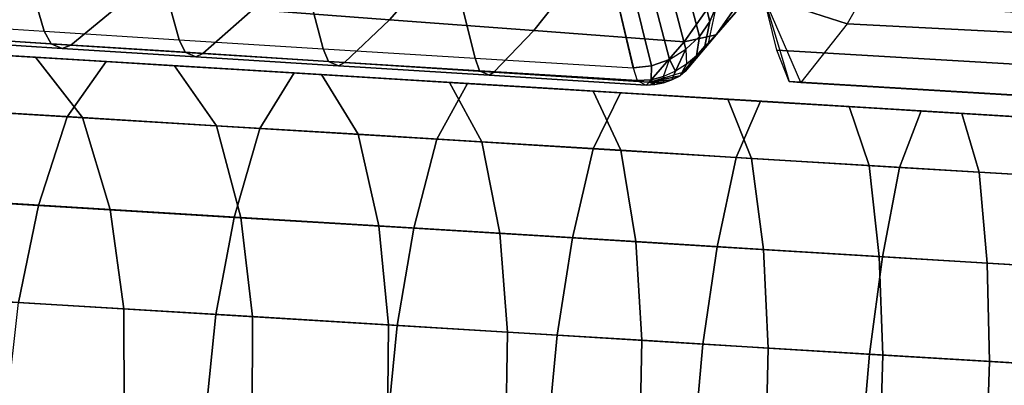
# Model space of a CAD drawing. Units: inches. Extents: x -13 to 14.7, y -14 to 12.8.
# Drawn here: x -4.5 to -3.4, y -9.2 to -8.8 of the extents above; entities that cross this region are included whole.
import ezdxf

# ---------------------------------------------------------------- set-up
doc = ezdxf.new("R2010")
doc.units = ezdxf.units.IN
doc.header["$MEASUREMENT"] = 0
for name, color, linetype in [('SEAT-ARMSUPPORT', 5, 'Continuous'), ('SEAT-SEAT', 5, 'Continuous'), ('SEAT-SEATBACK', 5, 'Continuous')]:
    doc.layers.add(name, color=color, linetype=linetype)

msp = doc.modelspace()

# ---------------------------------------------------------------- linework, layer by layer
at = {"layer": 'SEAT-ARMSUPPORT'}
for points in [[(-4.7237, -8.8663, 16.512), (-4.5162, -8.8789, 16.3664), (-4.5786, -8.8751, 16.2685), (-4.7943, -8.862, 16.4198)], [(-4.6855, -8.8686, 17.2661), (-4.5281, -8.8782, 17.1057), (-4.6068, -8.8734, 17.0203), (-4.772, -8.8634, 17.1887)], [(-4.6854, -8.8686, 16.9349), (-4.5118, -8.8792, 16.7885), (-4.5824, -8.8749, 16.6964), (-4.764, -8.8639, 16.8495)], [(-4.653, -8.8706, 16.6042), (-4.4538, -8.8827, 16.4644), (-4.5162, -8.8789, 16.3664), (-4.7237, -8.8663, 16.512)], [(-4.6409, -8.8713, 16.1705), (-4.448, -8.883, 16.0564), (-4.4922, -8.9455, 15.9824), (-4.6901, -8.9335, 16.0995)], [(-4.6263, -8.9373, 17.3225), (-4.4747, -8.9465, 17.168), (-4.5281, -8.8782, 17.1057), (-4.6855, -8.8686, 17.2661)], [(-4.6068, -8.8734, 17.0203), (-4.4412, -8.8834, 16.8807), (-4.5118, -8.8792, 16.7885), (-4.6854, -8.8686, 16.9349)], [(-4.5824, -8.8749, 16.6964), (-4.3914, -8.8865, 16.5623), (-4.4538, -8.8827, 16.4644), (-4.653, -8.8706, 16.6042)], [(-4.5786, -8.8751, 16.2685), (-4.3925, -8.8864, 16.1584), (-4.448, -8.883, 16.0564), (-4.6409, -8.8713, 16.1705)], [(-4.5281, -8.8782, 17.1057), (-4.3706, -8.8877, 16.9729), (-4.4412, -8.8834, 16.8807), (-4.6068, -8.8734, 17.0203)], [(-4.5118, -8.8792, 16.7885), (-4.329, -8.8902, 16.6603), (-4.3914, -8.8865, 16.5623), (-4.5824, -8.8749, 16.6964)], [(-4.5162, -8.8789, 16.3664), (-4.337, -8.8898, 16.2604), (-4.3925, -8.8864, 16.1584), (-4.5786, -8.8751, 16.2685)], [(-4.4747, -8.9465, 17.168), (-4.323, -8.9557, 17.0401), (-4.3706, -8.8877, 16.9729), (-4.5281, -8.8782, 17.1057)], [(-4.4538, -8.8827, 16.4644), (-4.2814, -8.8931, 16.3624), (-4.337, -8.8898, 16.2604), (-4.5162, -8.8789, 16.3664)], [(-4.4412, -8.8834, 16.8807), (-4.2667, -8.894, 16.7582), (-4.329, -8.8902, 16.6603), (-4.5118, -8.8792, 16.7885)], [(-4.448, -8.883, 16.0564), (-4.235, -8.8959, 15.9495), (-4.274, -8.9587, 15.8729), (-4.4922, -8.9455, 15.9824)], [(-4.3914, -8.8865, 16.5623), (-4.2259, -8.8965, 16.4644), (-4.2814, -8.8931, 16.3624), (-4.4538, -8.8827, 16.4644)], [(-4.3925, -8.8864, 16.1584), (-4.1867, -8.8989, 16.0551), (-4.235, -8.8959, 15.9495), (-4.448, -8.883, 16.0564)], [(-4.3706, -8.8877, 16.9729), (-4.2043, -8.8978, 16.8562), (-4.2667, -8.894, 16.7582), (-4.4412, -8.8834, 16.8807)], [(-4.337, -8.8898, 16.2604), (-4.1383, -8.9018, 16.1608), (-4.1867, -8.8989, 16.0551), (-4.3925, -8.8864, 16.1584)], [(-4.329, -8.8902, 16.6603), (-4.1704, -8.8999, 16.5664), (-4.2259, -8.8965, 16.4644), (-4.3914, -8.8865, 16.5623)], [(-4.323, -8.9557, 17.0401), (-4.1627, -8.9654, 16.9276), (-4.2043, -8.8978, 16.8562), (-4.3706, -8.8877, 16.9729)], [(-4.2814, -8.8931, 16.3624), (-4.09, -8.9047, 16.2664), (-4.1383, -8.9018, 16.1608), (-4.337, -8.8898, 16.2604)], [(-4.2667, -8.894, 16.7582), (-4.1149, -8.9032, 16.6684), (-4.1704, -8.8999, 16.5664), (-4.329, -8.8902, 16.6603)], [(-4.2259, -8.8965, 16.4644), (-4.0416, -8.9077, 16.372), (-4.09, -8.9047, 16.2664), (-4.2814, -8.8931, 16.3624)], [(-4.2043, -8.8978, 16.8562), (-4.0593, -8.9066, 16.7704), (-4.1149, -8.9032, 16.6684), (-4.2667, -8.894, 16.7582)], [(-4.235, -8.8959, 15.9495), (-4.0391, -8.9078, 15.8663), (-4.0736, -8.971, 15.7878), (-4.274, -8.9587, 15.8729)], [(-4.1867, -8.8989, 16.0551), (-3.997, -8.9104, 15.9745), (-4.0391, -8.9078, 15.8663), (-4.235, -8.8959, 15.9495)], [(-4.1704, -8.8999, 16.5664), (-3.9933, -8.9106, 16.4776), (-4.0416, -8.9077, 16.372), (-4.2259, -8.8965, 16.4644)], [(-4.1627, -8.9654, 16.9276), (-4.0228, -8.9739, 16.8448), (-4.0593, -8.9066, 16.7704), (-4.2043, -8.8978, 16.8562)], [(-4.1383, -8.9018, 16.1608), (-3.9549, -8.9129, 16.0827), (-3.997, -8.9104, 15.9745), (-4.1867, -8.8989, 16.0551)], [(-4.1149, -8.9032, 16.6684), (-3.9449, -8.9135, 16.5832), (-3.9933, -8.9106, 16.4776), (-4.1704, -8.8999, 16.5664)], [(-4.09, -8.9047, 16.2664), (-3.9127, -8.9155, 16.1909), (-3.9549, -8.9129, 16.0827), (-4.1383, -8.9018, 16.1608)], [(-4.0593, -8.9066, 16.7704), (-3.8966, -8.9165, 16.6888), (-3.9449, -8.9135, 16.5832), (-4.1149, -8.9032, 16.6684)], [(-4.0416, -8.9077, 16.372), (-3.8706, -8.918, 16.2991), (-3.9127, -8.9155, 16.1909), (-4.09, -8.9047, 16.2664)], [(-4.0391, -8.9078, 15.8663), (-3.8658, -8.9183, 15.8032), (-3.8965, -8.9817, 15.7234), (-4.0736, -8.971, 15.7878)], [(-4.0228, -8.9739, 16.8448), (-3.8652, -8.9834, 16.7658), (-3.8966, -8.9165, 16.6888), (-4.0593, -8.9066, 16.7704)], [(-3.9933, -8.9106, 16.4776), (-3.8285, -8.9206, 16.4073), (-3.8706, -8.918, 16.2991), (-4.0416, -8.9077, 16.372)], [(-3.997, -8.9104, 15.9745), (-3.8288, -8.9206, 15.9133), (-3.8658, -8.9183, 15.8032), (-4.0391, -8.9078, 15.8663)], [(-3.9549, -8.9129, 16.0827), (-3.7918, -8.9228, 16.0234), (-3.8288, -8.9206, 15.9133), (-3.997, -8.9104, 15.9745)], [(-3.9449, -8.9135, 16.5832), (-3.7863, -8.9232, 16.5155), (-3.8285, -8.9206, 16.4073), (-3.9933, -8.9106, 16.4776)], [(-3.9127, -8.9155, 16.1909), (-3.7548, -8.9251, 16.1335), (-3.7918, -8.9228, 16.0234), (-3.9549, -8.9129, 16.0827)], [(-3.8966, -8.9165, 16.6888), (-3.7442, -8.9257, 16.6237), (-3.7863, -8.9232, 16.5155), (-3.9449, -8.9135, 16.5832)], [(-3.8706, -8.918, 16.2991), (-3.7179, -8.9273, 16.2435), (-3.7548, -8.9251, 16.1335), (-3.9127, -8.9155, 16.1909)], [(-3.8652, -8.9834, 16.7658), (-3.7176, -8.9926, 16.7021), (-3.7442, -8.9257, 16.6237), (-3.8966, -8.9165, 16.6888)], [(-3.8658, -8.9183, 15.8032), (-3.7072, -8.928, 15.7533), (-3.7347, -8.9915, 15.6725), (-3.8965, -8.9817, 15.7234)], [(-3.8285, -8.9206, 16.4073), (-3.6809, -8.9296, 16.3536), (-3.7179, -8.9273, 16.2435), (-3.8706, -8.918, 16.2991)], [(-3.8288, -8.9206, 15.9133), (-3.6746, -8.9299, 15.8648), (-3.7072, -8.928, 15.7533), (-3.8658, -8.9183, 15.8032)], [(-3.7918, -8.9228, 16.0234), (-3.6421, -8.9319, 15.9763), (-3.6746, -8.9299, 15.8648), (-3.8288, -8.9206, 15.9133)], [(-3.7863, -8.9232, 16.5155), (-3.6439, -8.9318, 16.4637), (-3.6809, -8.9296, 16.3536), (-3.8285, -8.9206, 16.4073)], [(-3.7548, -8.9251, 16.1335), (-3.6095, -8.9339, 16.0877), (-3.6421, -8.9319, 15.9763), (-3.7918, -8.9228, 16.0234)], [(-3.7442, -8.9257, 16.6237), (-3.6069, -8.934, 16.5738), (-3.6439, -8.9318, 16.4637), (-3.7863, -8.9232, 16.5155)], [(-3.7179, -8.9273, 16.2435), (-3.577, -8.9359, 16.1992), (-3.6095, -8.9339, 16.0877), (-3.7548, -8.9251, 16.1335)], [(-3.7176, -8.9926, 16.7021), (-3.5841, -9.0007, 16.6536), (-3.6069, -8.934, 16.5738), (-3.7442, -8.9257, 16.6237)], [(-3.7072, -8.928, 15.7533), (-3.5255, -8.939, 15.7043), (-3.5497, -9.0028, 15.6225), (-3.7347, -8.9915, 15.6725)], [(-3.6809, -8.9296, 16.3536), (-3.5444, -8.9378, 16.3107), (-3.577, -8.9359, 16.1992), (-3.7179, -8.9273, 16.2435)], [(-3.6746, -8.9299, 15.8648), (-3.4977, -8.9407, 15.817), (-3.5255, -8.939, 15.7043), (-3.7072, -8.928, 15.7533)], [(-4.6901, -8.9335, 16.0995), (-4.4922, -8.9455, 15.9824), (-4.5246, -9.046, 15.9343), (-4.7257, -9.0338, 16.0533)], [(-4.5913, -9.0415, 17.3593), (-4.4435, -9.0505, 17.2086), (-4.4747, -8.9465, 17.168), (-4.6263, -8.9373, 17.3225)], [(-3.6439, -8.9318, 16.4637), (-3.5119, -8.9398, 16.4222), (-3.5444, -8.9378, 16.3107), (-3.6809, -8.9296, 16.3536)], [(-3.6421, -8.9319, 15.9763), (-3.4698, -8.9424, 15.9297), (-3.4977, -8.9407, 15.817), (-3.6746, -8.9299, 15.8648)], [(-3.6069, -8.934, 16.5738), (-3.4793, -8.9418, 16.5336), (-3.5119, -8.9398, 16.4222), (-3.6439, -8.9318, 16.4637)], [(-3.6095, -8.9339, 16.0877), (-3.442, -8.944, 16.0425), (-3.4698, -8.9424, 15.9297), (-3.6421, -8.9319, 15.9763)], [(-3.577, -8.9359, 16.1992), (-3.4141, -8.9457, 16.1552), (-3.442, -8.944, 16.0425), (-3.6095, -8.9339, 16.0877)], [(-3.5841, -9.0007, 16.6536), (-3.4597, -9.0082, 16.6144), (-3.4793, -8.9418, 16.5336), (-3.6069, -8.934, 16.5738)], [(-3.5444, -8.9378, 16.3107), (-3.3863, -8.9474, 16.268), (-3.4141, -8.9457, 16.1552), (-3.577, -8.9359, 16.1992)], [(-3.5255, -8.939, 15.7043), (-3.3489, -8.9497, 15.664), (-3.37, -9.0136, 15.5816), (-3.5497, -9.0028, 15.6225)], [(-3.5119, -8.9398, 16.4222), (-3.3584, -8.9491, 16.3807), (-3.3863, -8.9474, 16.268), (-3.5444, -8.9378, 16.3107)], [(-3.4977, -8.9407, 15.817), (-3.3253, -8.9511, 15.7777), (-3.3489, -8.9497, 15.664), (-3.5255, -8.939, 15.7043)], [(-4.4922, -8.9455, 15.9824), (-4.274, -8.9587, 15.8729), (-4.303, -9.0594, 15.8231), (-4.5246, -9.046, 15.9343)], [(-4.4435, -9.0505, 17.2086), (-4.2956, -9.0595, 17.0839), (-4.323, -8.9557, 17.0401), (-4.4747, -8.9465, 17.168)], [(-3.4793, -8.9418, 16.5336), (-3.3306, -8.9508, 16.4935), (-3.3584, -8.9491, 16.3807), (-3.5119, -8.9398, 16.4222)], [(-3.4698, -8.9424, 15.9297), (-3.3017, -8.9525, 15.8914), (-3.3253, -8.9511, 15.7777), (-3.4977, -8.9407, 15.817)], [(-3.4597, -9.0082, 16.6144), (-3.3143, -9.017, 16.5752), (-3.3306, -8.9508, 16.4935), (-3.4793, -8.9418, 16.5336)], [(-3.442, -8.944, 16.0425), (-3.278, -8.954, 16.0051), (-3.3017, -8.9525, 15.8914), (-3.4698, -8.9424, 15.9297)], [(-3.4141, -8.9457, 16.1552), (-3.2544, -8.9554, 16.1188), (-3.278, -8.954, 16.0051), (-3.442, -8.944, 16.0425)], [(-4.2956, -9.0595, 17.0839), (-4.1392, -9.069, 16.9742), (-4.1627, -8.9654, 16.9276), (-4.323, -8.9557, 17.0401)], [(-4.274, -8.9587, 15.8729), (-4.0736, -8.971, 15.7878), (-4.0997, -9.0718, 15.7368), (-4.303, -9.0594, 15.8231)], [(-4.1392, -9.069, 16.9742), (-4.0025, -9.0773, 16.8933), (-4.0228, -8.9739, 16.8448), (-4.1627, -8.9654, 16.9276)], [(-4.0736, -8.971, 15.7878), (-3.8965, -8.9817, 15.7234), (-3.9201, -9.0827, 15.6716), (-4.0997, -9.0718, 15.7368)], [(-4.0025, -9.0773, 16.8933), (-3.8484, -9.0866, 16.816), (-3.8652, -8.9834, 16.7658), (-4.0228, -8.9739, 16.8448)], [(-3.8965, -8.9817, 15.7234), (-3.7347, -8.9915, 15.6725), (-3.7562, -9.0926, 15.62), (-3.9201, -9.0827, 15.6716)], [(-3.8484, -9.0866, 16.816), (-3.7039, -9.0958, 16.7531), (-3.7176, -8.9926, 16.7021), (-3.8652, -8.9834, 16.7658)], [(-3.7347, -8.9915, 15.6725), (-3.5497, -9.0028, 15.6225), (-3.569, -9.104, 15.5694), (-3.7562, -9.0926, 15.62)], [(-3.7039, -9.0958, 16.7531), (-3.5728, -9.1038, 16.7055), (-3.5841, -9.0007, 16.6536), (-3.7176, -8.9926, 16.7021)], [(-3.5728, -9.1038, 16.7055), (-3.4505, -9.1112, 16.667), (-3.4597, -9.0082, 16.6144), (-3.5841, -9.0007, 16.6536)], [(-3.5497, -9.0028, 15.6225), (-3.37, -9.0136, 15.5816), (-3.3874, -9.115, 15.528), (-3.569, -9.104, 15.5694)], [(-3.4505, -9.1112, 16.667), (-3.3074, -9.1199, 16.6284), (-3.3143, -9.017, 16.5752), (-3.4597, -9.0082, 16.6144)], [(-4.7257, -9.0338, 16.0533), (-4.5246, -9.046, 15.9343), (-4.5474, -9.1558, 15.9047), (-4.7506, -9.1435, 16.0249)], [(-4.5737, -9.1541, 17.381), (-4.4281, -9.1629, 17.2326), (-4.4435, -9.0505, 17.2086), (-4.5913, -9.0415, 17.3593)], [(-4.5246, -9.046, 15.9343), (-4.303, -9.0594, 15.8231), (-4.3238, -9.1693, 15.7925), (-4.5474, -9.1558, 15.9047)], [(-4.4281, -9.1629, 17.2326), (-4.2825, -9.1718, 17.1098), (-4.2956, -9.0595, 17.0839), (-4.4435, -9.0505, 17.2086)], [(-4.303, -9.0594, 15.8231), (-4.0997, -9.0718, 15.7368), (-4.1186, -9.1818, 15.7054), (-4.3238, -9.1693, 15.7925)], [(-4.2825, -9.1718, 17.1098), (-4.1284, -9.1811, 17.0017), (-4.1392, -9.069, 16.9742), (-4.2956, -9.0595, 17.0839)], [(-4.1284, -9.1811, 17.0017), (-3.9937, -9.1893, 16.922), (-4.0025, -9.0773, 16.8933), (-4.1392, -9.069, 16.9742)], [(-4.0997, -9.0718, 15.7368), (-3.9201, -9.0827, 15.6716), (-3.9376, -9.1928, 15.6396), (-4.1186, -9.1818, 15.7054)], [(-3.9937, -9.1893, 16.922), (-3.8416, -9.1985, 16.8457), (-3.8484, -9.0866, 16.816), (-4.0025, -9.0773, 16.8933)], [(-3.9201, -9.0827, 15.6716), (-3.7562, -9.0926, 15.62), (-3.7724, -9.2028, 15.5876), (-3.9376, -9.1928, 15.6396)], [(-3.8416, -9.1985, 16.8457), (-3.6984, -9.2073, 16.7845), (-3.7039, -9.0958, 16.7531), (-3.8484, -9.0866, 16.816)], [(-3.7562, -9.0926, 15.62), (-3.569, -9.104, 15.5694), (-3.5838, -9.2143, 15.5367), (-3.7724, -9.2028, 15.5876)], [(-3.6984, -9.2073, 16.7845), (-3.5688, -9.2152, 16.7374), (-3.5728, -9.1038, 16.7055), (-3.7039, -9.0958, 16.7531)], [(-3.569, -9.104, 15.5694), (-3.3874, -9.115, 15.528), (-3.4009, -9.2253, 15.495), (-3.5838, -9.2143, 15.5367)], [(-3.5688, -9.2152, 16.7374), (-3.4478, -9.2225, 16.6993), (-3.4505, -9.1112, 16.667), (-3.5728, -9.1038, 16.7055)], [(-3.4478, -9.2225, 16.6993), (-3.306, -9.2311, 16.6611), (-3.3074, -9.1199, 16.6284), (-3.4505, -9.1112, 16.667)], [(-4.5725, -9.2699, 17.3883), (-4.4277, -9.2787, 17.2407), (-4.4281, -9.1629, 17.2326), (-4.5737, -9.1541, 17.381)], [(-4.5474, -9.1558, 15.9047), (-4.3238, -9.1693, 15.7925), (-4.3355, -9.2843, 15.7821), (-4.5599, -9.2707, 15.8947)], [(-4.4277, -9.2787, 17.2407), (-4.2829, -9.2875, 17.1185), (-4.2825, -9.1718, 17.1098), (-4.4281, -9.1629, 17.2326)], [(-4.3238, -9.1693, 15.7925), (-4.1186, -9.1818, 15.7054), (-4.1297, -9.2968, 15.6948), (-4.3355, -9.2843, 15.7821)], [(-4.2829, -9.2875, 17.1185), (-4.1295, -9.2968, 17.0109), (-4.1284, -9.1811, 17.0017), (-4.2825, -9.1718, 17.1098)], [(-4.1186, -9.1818, 15.7054), (-3.9376, -9.1928, 15.6396), (-3.9482, -9.3078, 15.6288), (-4.1297, -9.2968, 15.6948)], [(-4.1295, -9.2968, 17.0109), (-3.9954, -9.3049, 16.9316), (-3.9937, -9.1893, 16.922), (-4.1284, -9.1811, 17.0017)], [(-3.9954, -9.3049, 16.9316), (-3.844, -9.3141, 16.8557), (-3.8416, -9.1985, 16.8457), (-3.9937, -9.1893, 16.922)], [(-3.9376, -9.1928, 15.6396), (-3.7724, -9.2028, 15.5876), (-3.7826, -9.3178, 15.5767), (-3.9482, -9.3078, 15.6288)], [(-3.844, -9.3141, 16.8557), (-3.7013, -9.3227, 16.7951), (-3.6984, -9.2073, 16.7845), (-3.8416, -9.1985, 16.8457)], [(-3.7724, -9.2028, 15.5876), (-3.5838, -9.2143, 15.5367), (-3.5935, -9.3293, 15.5256), (-3.7826, -9.3178, 15.5767)], [(-3.7013, -9.3227, 16.7951), (-3.5722, -9.3306, 16.7482), (-3.5688, -9.2152, 16.7374), (-3.6984, -9.2073, 16.7845)], [(-3.5838, -9.2143, 15.5367), (-3.4009, -9.2253, 15.495), (-3.4102, -9.3404, 15.4838), (-3.5935, -9.3293, 15.5256)], [(-3.5722, -9.3306, 16.7482), (-3.4516, -9.3379, 16.7103), (-3.4478, -9.2225, 16.6993), (-3.5688, -9.2152, 16.7374)], [(-3.4516, -9.3379, 16.7103), (-3.3103, -9.3464, 16.6721), (-3.306, -9.2311, 16.6611), (-3.4478, -9.2225, 16.6993)]]:
    msp.add_3dface(points, dxfattribs=at)
at = {"layer": 'SEAT-SEAT'}
for points in [[(-3.7035, -8.8098, 16.5525), (-3.7287, -8.7049, 16.7441), (-3.5445, -8.7269, 16.9418), (-3.6092, -8.8403, 16.7916)], [(-3.1883, -8.862, 16.6781), (-3.125, -8.7451, 16.8427), (-3.5445, -8.7269, 16.9418), (-3.6092, -8.8403, 16.7916)], [(-3.6889, -8.8703, 16.5849), (-3.7035, -8.8098, 16.5525), (-3.278, -8.8356, 16.4276), (-3.2652, -8.8952, 16.4605)], [(-3.7035, -8.8098, 16.5525), (-3.6092, -8.8403, 16.7916), (-3.6614, -8.9067, 16.6663), (-3.7035, -8.8098, 16.5525)], [(-3.7035, -8.8098, 16.5525), (-3.6748, -8.9056, 16.6287), (-3.6614, -8.9067, 16.6663), (-3.7035, -8.8098, 16.5525)], [(-3.7035, -8.8098, 16.5525), (-3.6748, -8.9056, 16.6287), (-3.6889, -8.8703, 16.5849), (-3.7035, -8.8098, 16.5525)], [(-3.6092, -8.8403, 16.7916), (-3.6614, -8.9067, 16.6663), (-3.2392, -8.932, 16.5432), (-3.1883, -8.862, 16.6781)], [(-3.6748, -8.9056, 16.6287), (-3.6889, -8.8703, 16.5849), (-3.2652, -8.8952, 16.4605), (-3.2519, -8.9309, 16.5051)], [(-3.6614, -8.9067, 16.6663), (-3.6748, -8.9056, 16.6287), (-3.2519, -8.9309, 16.5051), (-3.2392, -8.932, 16.5432)]]:
    msp.add_3dface(points, dxfattribs=at)
at = {"layer": 'SEAT-SEATBACK'}
for points in [[(-4.5181, -8.8486, 17.0959), (-4.5443, -8.7588, 17.0494), (-4.6865, -8.7502, 17.1904), (-4.659, -8.8396, 17.2362)], [(-4.3654, -8.8583, 16.9686), (-4.3904, -8.7682, 16.9214), (-4.5443, -8.7588, 17.0494), (-4.5181, -8.8486, 17.0959)], [(-4.2136, -8.7525, 17.1955), (-4.2818, -8.824, 17.095), (-4.1272, -8.8357, 16.9847), (-4.066, -8.7658, 17.0872)], [(-4.2023, -8.8685, 16.8549), (-4.2261, -8.7781, 16.8072), (-4.3904, -8.7682, 16.9214), (-4.3654, -8.8583, 16.9686)], [(-4.066, -8.7658, 17.0872), (-4.1272, -8.8357, 16.9847), (-3.9639, -8.8479, 16.8876), (-3.91, -8.7797, 16.9916)], [(-3.7571, -8.82, 16.6813), (-3.7705, -8.7642, 16.6515), (-3.7804, -8.7744, 16.6363), (-3.7645, -8.8377, 16.6709)], [(-3.7113, -8.7866, 16.887), (-3.7576, -8.8528, 16.7827), (-3.735, -8.827, 16.758), (-3.6898, -8.7624, 16.8598)], [(-4.0304, -8.8792, 16.7551), (-4.0529, -8.7886, 16.7068), (-4.2261, -8.7781, 16.8072), (-4.2023, -8.8685, 16.8549)], [(-3.91, -8.7797, 16.9916), (-3.9639, -8.8479, 16.8876), (-3.7936, -8.8606, 16.8034), (-3.747, -8.7941, 16.9085)], [(-3.7763, -8.8545, 16.6632), (-3.7947, -8.7836, 16.6242), (-3.8123, -8.7911, 16.6162), (-3.7918, -8.8692, 16.6587)], [(-3.7645, -8.8377, 16.6709), (-3.7804, -8.7744, 16.6363), (-3.7947, -8.7836, 16.6242), (-3.7763, -8.8545, 16.6632)], [(-3.8512, -8.8902, 16.669), (-3.8726, -8.7996, 16.6202), (-4.0529, -8.7886, 16.7068), (-4.0304, -8.8792, 16.7551)], [(-3.7918, -8.8692, 16.6587), (-3.8123, -8.7911, 16.6162), (-3.8321, -8.7965, 16.6127), (-3.8104, -8.8807, 16.6581)], [(-3.747, -8.7941, 16.9085), (-3.7936, -8.8606, 16.8034), (-3.7576, -8.8528, 16.7827), (-3.7113, -8.7866, 16.887)], [(-3.735, -8.827, 16.758), (-3.7662, -8.8622, 16.6854), (-3.7571, -8.82, 16.6813), (-3.7323, -8.7908, 16.7363)], [(-4.5595, -8.8027, 17.3541), (-4.6261, -8.8553, 17.276), (-4.4881, -8.8644, 17.1372), (-4.4263, -8.813, 17.2184)], [(-3.8307, -8.888, 16.6615), (-3.8527, -8.7994, 16.6141), (-3.8726, -8.7996, 16.6202), (-3.8511, -8.8902, 16.669)], [(-3.8104, -8.8807, 16.6581), (-3.8321, -8.7965, 16.6127), (-3.8527, -8.7994, 16.6141), (-3.8307, -8.888, 16.6615)], [(-4.4263, -8.813, 17.2184), (-4.4881, -8.8644, 17.1372), (-4.3384, -8.874, 17.0112), (-4.2818, -8.824, 17.095)], [(-4.2818, -8.824, 17.095), (-4.3384, -8.874, 17.0112), (-4.1783, -8.8843, 16.8988), (-4.1272, -8.8357, 16.9847)], [(-3.7576, -8.8528, 16.7827), (-3.7925, -8.8944, 16.697), (-3.7662, -8.8622, 16.6854), (-3.735, -8.827, 16.758)], [(-3.7645, -8.8377, 16.6709), (-3.7704, -8.8658, 16.6784), (-3.7662, -8.8622, 16.6854), (-3.7571, -8.82, 16.6813)], [(-4.1272, -8.8357, 16.9847), (-4.1783, -8.8843, 16.8988), (-4.0093, -8.8951, 16.8002), (-3.9639, -8.8479, 16.8876)], [(-3.7763, -8.8545, 16.6632), (-3.7798, -8.8766, 16.6744), (-3.7704, -8.8658, 16.6784), (-3.7645, -8.8377, 16.6709)], [(-4.6504, -8.8541, 17.2484), (-4.659, -8.8396, 17.2362), (-4.5181, -8.8486, 17.0959), (-4.5103, -8.863, 17.1086)], [(-4.5103, -8.863, 17.1086), (-4.5181, -8.8486, 17.0959), (-4.3654, -8.8583, 16.9686), (-4.3585, -8.8726, 16.9817)], [(-3.9639, -8.8479, 16.8876), (-4.0093, -8.8951, 16.8002), (-3.8332, -8.9062, 16.715), (-3.7936, -8.8606, 16.8034)], [(-4.6373, -8.8594, 17.2588), (-4.6504, -8.8541, 17.2484), (-4.5103, -8.863, 17.1086), (-4.4977, -8.8683, 17.1194)], [(-4.6261, -8.8553, 17.276), (-4.6373, -8.8594, 17.2588), (-4.4977, -8.8683, 17.1194), (-4.4881, -8.8644, 17.1372)], [(-4.3585, -8.8726, 16.9817), (-4.3654, -8.8583, 16.9686), (-4.2023, -8.8685, 16.8549), (-4.1962, -8.8828, 16.8685)], [(-3.7936, -8.8606, 16.8034), (-3.8332, -8.9062, 16.715), (-3.7925, -8.8944, 16.697), (-3.7576, -8.8528, 16.7827)], [(-3.7918, -8.8692, 16.6587), (-3.791, -8.8861, 16.6721), (-3.7798, -8.8766, 16.6744), (-3.7763, -8.8545, 16.6632)], [(-4.4977, -8.8683, 17.1194), (-4.5103, -8.863, 17.1086), (-4.3585, -8.8726, 16.9817), (-4.3464, -8.8778, 16.9929)], [(-4.4881, -8.8644, 17.1372), (-4.4977, -8.8683, 17.1194), (-4.3464, -8.8778, 16.9929), (-4.3384, -8.874, 17.0112)], [(-4.3464, -8.8778, 16.9929), (-4.3585, -8.8726, 16.9817), (-4.1962, -8.8828, 16.8685), (-4.1848, -8.888, 16.88)], [(-4.1962, -8.8828, 16.8685), (-4.2023, -8.8685, 16.8549), (-4.0304, -8.8792, 16.7551), (-4.0252, -8.8934, 16.7691)], [(-3.8035, -8.8941, 16.6717), (-3.8104, -8.8807, 16.6581), (-3.7918, -8.8692, 16.6587), (-3.8035, -8.8941, 16.6717)], [(-3.7918, -8.8692, 16.6587), (-3.791, -8.8861, 16.6721), (-3.8035, -8.8941, 16.6717), (-3.7918, -8.8692, 16.6587)], [(-3.7925, -8.8944, 16.697), (-3.7662, -8.8622, 16.6854), (-3.7704, -8.8658, 16.6784), (-3.7925, -8.8944, 16.697)], [(-3.7925, -8.8944, 16.697), (-3.7704, -8.8658, 16.6784), (-3.7798, -8.8766, 16.6744), (-3.7925, -8.8944, 16.697)], [(-4.3384, -8.874, 17.0112), (-4.3464, -8.8778, 16.9929), (-4.1848, -8.888, 16.88), (-4.1783, -8.8843, 16.8988)], [(-4.1848, -8.888, 16.88), (-4.1962, -8.8828, 16.8685), (-4.0252, -8.8934, 16.7691), (-4.0143, -8.8986, 16.7809)], [(-4.0252, -8.8934, 16.7691), (-4.0304, -8.8792, 16.7551), (-3.8512, -8.8902, 16.669), (-3.8469, -8.9045, 16.6833)], [(-3.8307, -8.888, 16.6615), (-3.831, -8.9036, 16.6769), (-3.817, -8.9, 16.6733), (-3.8104, -8.8807, 16.6581)], [(-3.8104, -8.8807, 16.6581), (-3.8035, -8.8941, 16.6717), (-3.817, -8.9, 16.6733), (-3.8104, -8.8807, 16.6581)], [(-3.7982, -8.8992, 16.6855), (-3.7798, -8.8766, 16.6744), (-3.791, -8.8861, 16.6721), (-3.7982, -8.8992, 16.6855)], [(-3.7798, -8.8766, 16.6744), (-3.7925, -8.8944, 16.697), (-3.7982, -8.8992, 16.6855), (-3.7798, -8.8766, 16.6744)], [(-4.1783, -8.8843, 16.8988), (-4.1848, -8.888, 16.88), (-4.0143, -8.8986, 16.7809), (-4.0093, -8.8951, 16.8002)], [(-4.0143, -8.8986, 16.7809), (-4.0252, -8.8934, 16.7691), (-3.8469, -8.9045, 16.6833), (-3.8367, -8.9097, 16.6954)], [(-4.0093, -8.8951, 16.8002), (-4.0143, -8.8986, 16.7809), (-3.8367, -8.9097, 16.6954), (-3.8332, -8.9062, 16.715)], [(-3.8512, -8.8902, 16.669), (-3.8469, -8.9045, 16.6833), (-3.831, -8.9036, 16.6769), (-3.8307, -8.888, 16.6615)], [(-3.8332, -8.9062, 16.715), (-3.7925, -8.8944, 16.697), (-3.7982, -8.8992, 16.6855), (-3.8332, -8.9062, 16.715)], [(-3.817, -8.9, 16.6733), (-3.8172, -8.9072, 16.6884), (-3.8075, -8.9038, 16.6864), (-3.8035, -8.8941, 16.6717)], [(-3.8035, -8.8941, 16.6717), (-3.8075, -8.9038, 16.6864), (-3.7982, -8.8992, 16.6855), (-3.791, -8.8861, 16.6721)], [(-3.8469, -8.9045, 16.6833), (-3.8367, -8.9097, 16.6954), (-3.827, -8.9092, 16.6914), (-3.831, -8.9036, 16.6769)], [(-3.8332, -8.9062, 16.715), (-3.827, -8.9092, 16.6914), (-3.8367, -8.9097, 16.6954), (-3.8332, -8.9062, 16.715)], [(-3.8332, -8.9062, 16.715), (-3.7982, -8.8992, 16.6855), (-3.8075, -8.9038, 16.6864), (-3.8332, -8.9062, 16.715)], [(-3.8332, -8.9062, 16.715), (-3.8075, -8.9038, 16.6864), (-3.8172, -8.9072, 16.6884), (-3.8332, -8.9062, 16.715)], [(-3.8332, -8.9062, 16.715), (-3.8172, -8.9072, 16.6884), (-3.827, -8.9092, 16.6914), (-3.8332, -8.9062, 16.715)], [(-3.831, -8.9036, 16.6769), (-3.827, -8.9092, 16.6914), (-3.8172, -8.9072, 16.6884), (-3.817, -8.9, 16.6733)]]:
    msp.add_3dface(points, dxfattribs=at)

doc.saveas('drawing.dxf')
